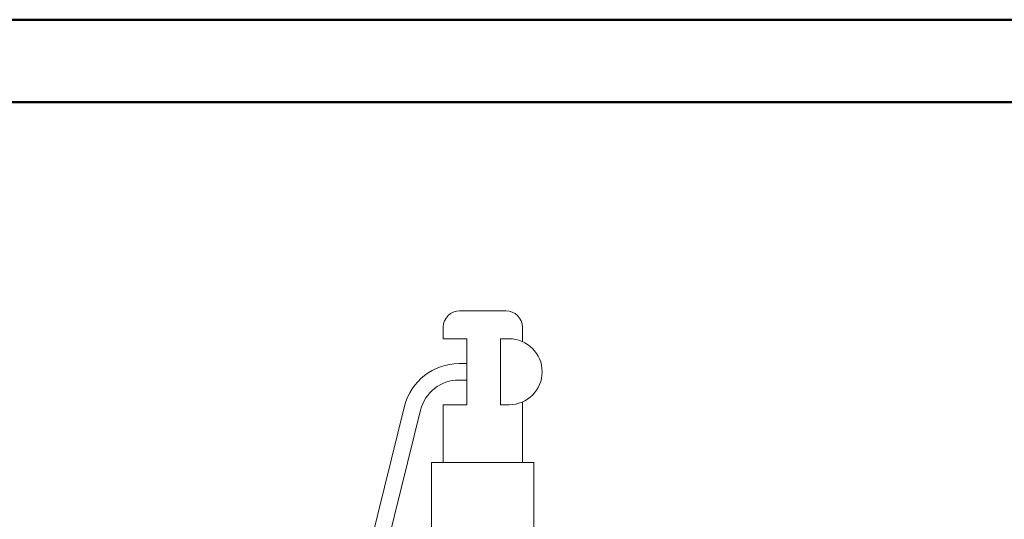
# Model space of a CAD drawing. Units: millimetres. Extents: x -52 to 7475, y 24 to 4760.
# Drawn here: x 1148 to 1745, y 4457 to 4760 of the extents above; entities that cross this region are included whole.
import ezdxf
from ezdxf.lldxf.tags import DXFTag

# ---------------------------------------------------------------- set-up
doc = ezdxf.new("R2010")
doc.units = ezdxf.units.MM
doc.layers.add('AM_0', color=7, linetype='Amconstr', lineweight=15)
doc.layers.add('AM_BOR', color=7, linetype='Continuous', lineweight=50)
tags = doc.linetypes.add('Amconstr', pattern=[9999, 9999, 0]).pattern_tags.tags
tags[6:7] = [DXFTag(74, 4), DXFTag(75, 0), DXFTag(340, '0'), DXFTag(46, 1.0), DXFTag(50, 0.0), DXFTag(44, 0.0), DXFTag(45, 0.0)]
tags[4:5] = [DXFTag(74, 4), DXFTag(75, 0), DXFTag(340, '0'), DXFTag(46, 1.0), DXFTag(50, 0.0), DXFTag(44, 0.0), DXFTag(45, 0.0)]

# ---------------------------------------------------------------- blocks, each defined once
blk = doc.blocks.new('P-SIXEN 650')
at = {"layer": 'AM_0'}
for p, q in [((16.5, 1943), (-11.5, 1943)), ((-21.5, 1926), (-21.5, 1933)), ((26.5, 1924.33), (26.5, 1933)), ((-21.5, 1926), (-7.1, 1926)), ((-7.1, 1886), (-7.1, 1926)), ((13.17, 1926), (13.17, 1886)), ((18.5, 1926), (13.17, 1926)), ((-7.1, 1911), (-11.9, 1911)), ((-11.9, 1901), (-7.1, 1901)), ((26.5, 1851), (26.5, 1887.67)), ((-44.91, 1885.15), (-70.7, 1780.71)), ((-63.39, 1768.6), (-35.2, 1882.75)), ((-7.1, 1886), (-21.5, 1886)), ((-21.5, 1851), (-21.5, 1886)), ((13.17, 1886), (18.5, 1886)), ((33.5, 1851), (-28.5, 1851)), ((-28.5, 1716), (-28.5, 1851)), ((33.5, 1716), (33.5, 1851))]:
    blk.add_line(p, q, dxfattribs=at)
for centre, radius, start, end in [((-11.5, 1933), 10, 90, 180), ((16.5, 1933), 10, 0, 90), ((18.5, 1906), 20, 270, 90), ((-11.9, 1877), 34, 90, 166.12744), ((-11.9, 1877), 24, 90, 166.12744)]:
    blk.add_arc(centre, radius, start, end, dxfattribs=at)

msp = doc.modelspace()

# ---------------------------------------------------------------- linework, layer by layer
at = {"layer": 'AM_BOR', "color": 1}
msp.add_line((7474.92, 4759.85), (-51.97, 4759.85), dxfattribs=at)
at = {"layer": 'AM_BOR', "color": 7}
msp.add_line((7424.92, 4709.85), (-1.97, 4709.85), dxfattribs=at)

# ---------------------------------------------------------------- block references
msp.add_blockref('P-SIXEN 650', (1426.52, 2640.48))

doc.saveas('drawing.dxf')
